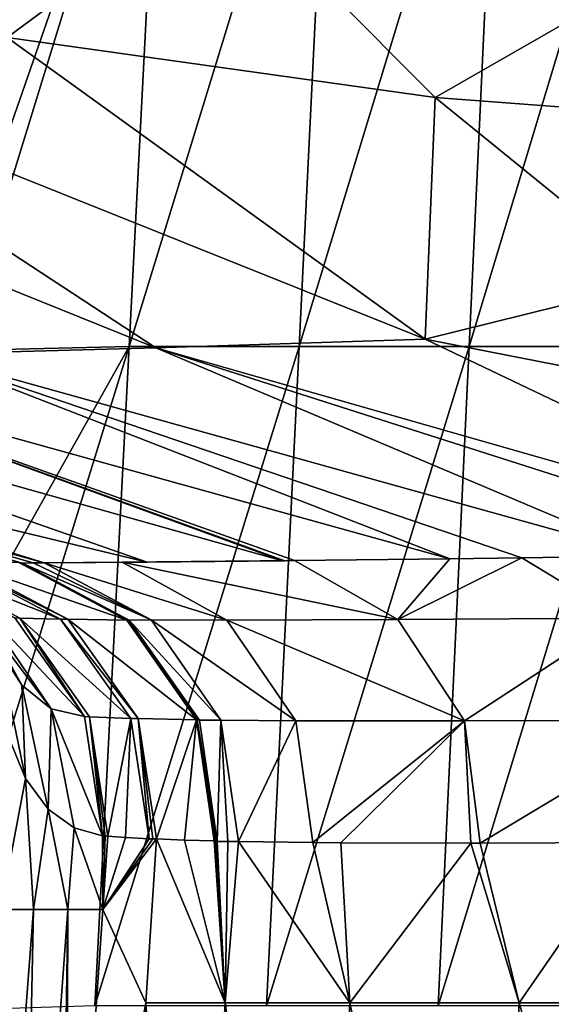
# Model space of a CAD drawing. Units: millimetres. Extents: x -239 to 239, y -7 to 678.
# Drawn here: x -109 to -93, y 213 to 243 of the extents above; entities that cross this region are included whole.
import ezdxf

# ---------------------------------------------------------------- set-up
doc = ezdxf.new("R2010")
doc.units = ezdxf.units.MM
doc.header["$LTSCALE"] = 52.148148
for name, color, linetype in [('805', 7, 'CONTINUOUS'), ('806', 7, 'CONTINUOUS'), ('809', 7, 'CONTINUOUS'), ('821', 7, 'CONTINUOUS'), ('850', 7, 'CONTINUOUS'), ('859', 7, 'CONTINUOUS'), ('863', 7, 'CONTINUOUS'), ('881', 7, 'CONTINUOUS'), ('882', 7, 'CONTINUOUS'), ('883', 7, 'CONTINUOUS'), ('884', 7, 'CONTINUOUS'), ('885', 7, 'CONTINUOUS'), ('886', 7, 'CONTINUOUS'), ('887', 7, 'CONTINUOUS'), ('888', 7, 'CONTINUOUS'), ('891', 7, 'CONTINUOUS'), ('892', 7, 'CONTINUOUS'), ('953', 7, 'CONTINUOUS')]:
    doc.layers.add(name, color=color, linetype=linetype)

msp = doc.modelspace()

# ---------------------------------------------------------------- linework, layer by layer
at = {"layer": '805', "linetype": 'Continuous'}
for points in [[(-105.32, 213.118, 474.722), (-102.906, 213.118, 493.066), (-104.997, 218.09, 473.834), (-105.32, 213.118, 474.722)], [(-104.997, 218.09, 473.834), (-102.906, 213.118, 493.066), (-104.145, 218.055, 481.717), (-104.997, 218.09, 473.834)], [(-104.145, 218.055, 481.717), (-102.906, 213.118, 493.066), (-103.245, 218.029, 488.223), (-104.145, 218.055, 481.717)], [(-103.245, 218.029, 488.223), (-102.906, 213.118, 493.066), (-103.2, 218.018, 488.53), (-103.245, 218.029, 488.223)], [(-103.2, 218.018, 488.53), (-102.906, 213.118, 493.066), (-103.151, 218.014, 488.846), (-103.2, 218.018, 488.53)], [(-103.151, 218.014, 488.846), (-102.906, 213.118, 493.066), (-102.828, 218.013, 490.879), (-103.151, 218.014, 488.846)], [(-102.828, 218.013, 490.879), (-102.906, 213.118, 493.066), (-102.505, 218.012, 492.803), (-102.828, 218.013, 490.879)], [(-102.906, 213.118, 493.066), (-99.12, 213.118, 511.184), (-102.505, 218.012, 492.803), (-102.906, 213.118, 493.066)], [(-102.505, 218.012, 492.803), (-99.12, 213.118, 511.184), (-100.245, 217.983, 504.326), (-102.505, 218.012, 492.803)], [(-100.245, 217.983, 504.326), (-99.12, 213.118, 511.184), (-99.397, 217.976, 508.021), (-100.245, 217.983, 504.326)], [(-99.397, 217.976, 508.021), (-99.12, 213.118, 511.184), (-95.444, 217.966, 522.637), (-99.397, 217.976, 508.021)], [(-99.12, 213.118, 511.184), (-93.983, 213.118, 528.971), (-95.444, 217.966, 522.637), (-99.12, 213.118, 511.184)], [(-95.444, 217.966, 522.637), (-93.983, 213.118, 528.971), (-95.169, 217.966, 523.533), (-95.444, 217.966, 522.637)], [(-95.169, 217.966, 523.533), (-93.983, 213.118, 528.971), (-90.611, 217.98, 536.925), (-95.169, 217.966, 523.533)], [(-93.983, 213.118, 528.971), (-87.519, 213.118, 546.324), (-90.611, 217.98, 536.925), (-93.983, 213.118, 528.971)], [(-106.593, 193.502, 478.225), (-104.073, 193.502, 496.699), (-105.32, 213.118, 474.722), (-106.593, 193.502, 478.225)], [(-105.32, 213.118, 474.722), (-104.073, 193.502, 496.699), (-102.906, 213.118, 493.066), (-105.32, 213.118, 474.722)], [(-104.073, 193.502, 496.699), (-100.188, 193.502, 514.941), (-102.906, 213.118, 493.066), (-104.073, 193.502, 496.699)], [(-102.906, 213.118, 493.066), (-100.188, 193.502, 514.941), (-99.12, 213.118, 511.184), (-102.906, 213.118, 493.066)], [(-100.188, 193.502, 514.941), (-94.959, 193.502, 532.85), (-99.12, 213.118, 511.184), (-100.188, 193.502, 514.941)], [(-99.12, 213.118, 511.184), (-94.959, 193.502, 532.85), (-93.983, 213.118, 528.971), (-99.12, 213.118, 511.184)], [(-94.959, 193.502, 532.85), (-88.41, 193.502, 550.324), (-93.983, 213.118, 528.971), (-94.959, 193.502, 532.85)], [(-93.983, 213.118, 528.971), (-88.41, 193.502, 550.324), (-87.519, 213.118, 546.324), (-93.983, 213.118, 528.971)]]:
    msp.add_3dface(points, dxfattribs=at)
at = {"layer": '806', "linetype": 'Continuous'}
for points in [[(-106.47, 218.171, 454.196), (-106.623, 215.947, 454.577), (-105.942, 218.129, 462.305), (-106.47, 218.171, 454.196)], [(-105.942, 218.129, 462.305), (-106.623, 215.947, 454.577), (-105.217, 218.095, 471.38), (-105.942, 218.129, 462.305)], [(-105.217, 218.095, 471.38), (-106.623, 215.947, 454.577), (-105.108, 218.092, 472.607), (-105.217, 218.095, 471.38)], [(-106.623, 215.947, 454.577), (-104.997, 218.09, 473.834), (-105.108, 218.092, 472.607), (-106.623, 215.947, 454.577)], [(-105.32, 213.118, 474.722), (-104.997, 218.09, 473.834), (-106.623, 215.947, 454.577), (-105.32, 213.118, 474.722)], [(-107.739, 199.767, 457.346), (-105.32, 213.118, 474.722), (-106.623, 215.947, 454.577), (-107.739, 199.767, 457.346)], [(-106.593, 193.502, 478.225), (-105.32, 213.118, 474.722), (-107.995, 196.062, 457.98), (-106.593, 193.502, 478.225)], [(-107.995, 196.062, 457.98), (-105.32, 213.118, 474.722), (-107.739, 199.767, 457.346), (-107.995, 196.062, 457.98)]]:
    msp.add_3dface(points, dxfattribs=at)
at = {"layer": '809', "linetype": 'Continuous'}
for points in [[(-96.531, 240.602, 596.86), (-83.962, 247.822, 624.958), (-103.093, 247.191, 602.126), (-96.531, 240.602, 596.86)], [(-76.88, 239.128, 616.21), (-83.962, 247.822, 624.958), (-96.531, 240.602, 596.86), (-76.88, 239.128, 616.21)], [(-89.675, 235.034, 591.508), (-76.88, 239.128, 616.21), (-96.531, 240.602, 596.86), (-89.675, 235.034, 591.508)]]:
    msp.add_3dface(points, dxfattribs=at)
at = {"layer": '821', "linetype": 'Continuous'}
for points in [[(-120.712, 229.886, 487.051), (-108.403, 226.478, 493.8), (-119.678, 229.951, 493.8), (-120.712, 229.886, 487.051)], [(-108.741, 226.473, 491.825), (-108.403, 226.478, 493.8), (-120.712, 229.886, 487.051), (-108.741, 226.473, 491.825)], [(-109.081, 226.468, 489.738), (-108.741, 226.473, 491.825), (-120.712, 229.886, 487.051), (-109.081, 226.468, 489.738)]]:
    msp.add_3dface(points, dxfattribs=at)
at = {"layer": '850', "linetype": 'Continuous'}
msp.add_3dface([(-109.081, 226.468, 489.738), (-120.712, 229.886, 487.051), (-109.257, 226.506, 489.428), (-109.081, 226.468, 489.738)], dxfattribs=at)
at = {"layer": '859', "linetype": 'Continuous'}
for points in [[(-109.528, 242.427, 582.461), (-103.093, 247.191, 602.126), (-120.888, 254.061, 589.491), (-109.528, 242.427, 582.461)], [(-96.531, 240.602, 596.86), (-103.093, 247.191, 602.126), (-109.528, 242.427, 582.461), (-96.531, 240.602, 596.86)], [(-96.835, 233.26, 575.009), (-109.528, 242.427, 582.461), (-118.891, 242.094, 565.529), (-96.835, 233.26, 575.009)], [(-96.835, 233.26, 575.009), (-96.531, 240.602, 596.86), (-109.528, 242.427, 582.461), (-96.835, 233.26, 575.009)], [(-105.013, 233.005, 559.542), (-118.891, 242.094, 565.529), (-126.951, 241.845, 548.056), (-105.013, 233.005, 559.542)], [(-105.013, 233.005, 559.542), (-96.835, 233.26, 575.009), (-118.891, 242.094, 565.529), (-105.013, 233.005, 559.542)], [(-112.081, 232.808, 543.577), (-105.013, 233.005, 559.542), (-126.951, 241.845, 548.056), (-112.081, 232.808, 543.577)], [(-89.675, 235.034, 591.508), (-96.531, 240.602, 596.86), (-96.835, 233.26, 575.009), (-89.675, 235.034, 591.508)], [(-82.618, 230.484, 586.096), (-89.675, 235.034, 591.508), (-96.835, 233.26, 575.009), (-82.618, 230.484, 586.096)], [(-83.262, 226.787, 567.012), (-96.835, 233.26, 575.009), (-105.013, 233.005, 559.542), (-83.262, 226.787, 567.012)], [(-83.262, 226.787, 567.012), (-82.618, 230.484, 586.096), (-96.835, 233.26, 575.009), (-83.262, 226.787, 567.012)], [(-90.068, 226.683, 553.263), (-105.013, 233.005, 559.542), (-112.081, 232.808, 543.577), (-90.068, 226.683, 553.263)], [(-85.467, 226.752, 562.791), (-83.262, 226.787, 567.012), (-105.013, 233.005, 559.542), (-85.467, 226.752, 562.791)], [(-90.068, 226.683, 553.263), (-85.467, 226.752, 562.791), (-105.013, 233.005, 559.542), (-90.068, 226.683, 553.263)], [(-101.165, 226.537, 524.083), (-118.022, 232.68, 527.174), (-122.8, 232.615, 510.39), (-101.165, 226.537, 524.083)], [(-119.678, 229.951, 493.8), (-105.279, 226.497, 509.023), (-122.8, 232.615, 510.39), (-119.678, 229.951, 493.8)], [(-105.279, 226.497, 509.023), (-101.165, 226.537, 524.083), (-122.8, 232.615, 510.39), (-105.279, 226.497, 509.023)], [(-96.084, 226.599, 538.863), (-112.081, 232.808, 543.577), (-118.022, 232.68, 527.174), (-96.084, 226.599, 538.863)], [(-100.808, 226.541, 525.234), (-96.084, 226.599, 538.863), (-118.022, 232.68, 527.174), (-100.808, 226.541, 525.234)], [(-101.095, 226.538, 524.311), (-100.808, 226.541, 525.234), (-118.022, 232.68, 527.174), (-101.095, 226.538, 524.311)], [(-101.165, 226.537, 524.083), (-101.095, 226.538, 524.311), (-118.022, 232.68, 527.174), (-101.165, 226.537, 524.083)], [(-93.899, 226.628, 544.401), (-90.068, 226.683, 553.263), (-112.081, 232.808, 543.577), (-93.899, 226.628, 544.401)], [(-96.084, 226.599, 538.863), (-93.899, 226.628, 544.401), (-112.081, 232.808, 543.577), (-96.084, 226.599, 538.863)], [(-119.678, 229.951, 493.8), (-108.403, 226.478, 493.8), (-105.279, 226.497, 509.023), (-119.678, 229.951, 493.8)], [(-105.279, 226.497, 509.023), (-108.403, 226.478, 493.8), (-106.038, 226.491, 505.747), (-105.279, 226.497, 509.023)]]:
    msp.add_3dface(points, dxfattribs=at)
at = {"layer": '863', "linetype": 'Continuous'}
for points in [[(-109.817, 221.956, 387.872), (-109.724, 215.947, 399.104), (-108.977, 219.924, 407.042), (-109.817, 221.956, 387.872)], [(-109.724, 215.947, 399.104), (-108.727, 215.947, 417.597), (-108.977, 219.924, 407.042), (-109.724, 215.947, 399.104)], [(-108.977, 219.924, 407.042), (-108.727, 215.947, 417.597), (-108.283, 218.998, 421.187), (-108.977, 219.924, 407.042)], [(-108.727, 215.947, 417.597), (-107.694, 215.947, 436.088), (-108.283, 218.998, 421.187), (-108.727, 215.947, 417.597)], [(-108.283, 218.998, 421.187), (-107.694, 215.947, 436.088), (-107.501, 218.424, 436), (-108.283, 218.998, 421.187)], [(-107.694, 215.947, 436.088), (-106.623, 215.947, 454.577), (-107.501, 218.424, 436), (-107.694, 215.947, 436.088)], [(-107.501, 218.424, 436), (-106.623, 215.947, 454.577), (-106.632, 218.183, 451.421), (-107.501, 218.424, 436)], [(-106.632, 218.183, 451.421), (-106.623, 215.947, 454.577), (-106.551, 218.176, 452.807), (-106.632, 218.183, 451.421)], [(-106.623, 215.947, 454.577), (-106.47, 218.171, 454.196), (-106.551, 218.176, 452.807), (-106.623, 215.947, 454.577)], [(-110.259, 196.062, 419.084), (-109.149, 196.062, 438.533), (-108.727, 215.947, 417.597), (-110.259, 196.062, 419.084)], [(-109.724, 215.947, 399.104), (-110.259, 196.062, 419.084), (-108.727, 215.947, 417.597), (-109.724, 215.947, 399.104)], [(-109.149, 196.062, 438.533), (-107.995, 196.062, 457.98), (-107.694, 215.947, 436.088), (-109.149, 196.062, 438.533)], [(-108.727, 215.947, 417.597), (-109.149, 196.062, 438.533), (-107.694, 215.947, 436.088), (-108.727, 215.947, 417.597)], [(-107.995, 196.062, 457.98), (-107.739, 199.767, 457.346), (-107.694, 215.947, 436.088), (-107.995, 196.062, 457.98)], [(-107.739, 199.767, 457.346), (-106.623, 215.947, 454.577), (-107.694, 215.947, 436.088), (-107.739, 199.767, 457.346)]]:
    msp.add_3dface(points, dxfattribs=at)
at = {"layer": '881', "linetype": 'Continuous'}
for points in [[(-93.899, 226.628, 544.401), (-96.084, 226.599, 538.863), (-97.664, 224.757, 524.27), (-93.899, 226.628, 544.401)], [(-90.869, 224.796, 543.199), (-93.899, 226.628, 544.401), (-97.664, 224.757, 524.27), (-90.869, 224.796, 543.199)], [(-90.068, 226.683, 553.263), (-93.899, 226.628, 544.401), (-90.869, 224.796, 543.199), (-90.068, 226.683, 553.263)], [(-106.038, 226.491, 505.747), (-108.403, 226.478, 493.8), (-102.856, 224.734, 504.837), (-106.038, 226.491, 505.747)], [(-102.856, 224.734, 504.837), (-108.403, 226.478, 493.8), (-105.158, 224.74, 493.247), (-102.856, 224.734, 504.837)], [(-100.808, 226.541, 525.234), (-105.279, 226.497, 509.023), (-106.038, 226.491, 505.747), (-100.808, 226.541, 525.234)], [(-100.808, 226.541, 525.234), (-106.038, 226.491, 505.747), (-97.664, 224.757, 524.27), (-100.808, 226.541, 525.234)], [(-97.664, 224.757, 524.27), (-106.038, 226.491, 505.747), (-102.856, 224.734, 504.837), (-97.664, 224.757, 524.27)], [(-100.808, 226.541, 525.234), (-101.165, 226.537, 524.083), (-105.279, 226.497, 509.023), (-100.808, 226.541, 525.234)], [(-100.808, 226.541, 525.234), (-101.095, 226.538, 524.311), (-101.165, 226.537, 524.083), (-100.808, 226.541, 525.234)], [(-96.084, 226.599, 538.863), (-100.808, 226.541, 525.234), (-97.664, 224.757, 524.27), (-96.084, 226.599, 538.863)], [(-100.766, 221.677, 504.38), (-102.856, 224.734, 504.837), (-105.158, 224.74, 493.247), (-100.766, 221.677, 504.38)], [(-103.038, 221.698, 492.889), (-100.766, 221.677, 504.38), (-105.158, 224.74, 493.247), (-103.038, 221.698, 492.889)], [(-95.637, 221.674, 523.659), (-97.664, 224.757, 524.27), (-102.856, 224.734, 504.837), (-95.637, 221.674, 523.659)], [(-100.766, 221.677, 504.38), (-95.637, 221.674, 523.659), (-102.856, 224.734, 504.837), (-100.766, 221.677, 504.38)], [(-95.637, 221.674, 523.659), (-90.869, 224.796, 543.199), (-97.664, 224.757, 524.27), (-95.637, 221.674, 523.659)], [(-88.943, 221.694, 542.45), (-90.869, 224.796, 543.199), (-95.637, 221.674, 523.659), (-88.943, 221.694, 542.45)], [(-102.505, 218.012, 492.803), (-100.766, 221.677, 504.38), (-103.038, 221.698, 492.889), (-102.505, 218.012, 492.803)], [(-102.505, 218.012, 492.803), (-100.245, 217.983, 504.326), (-100.766, 221.677, 504.38), (-102.505, 218.012, 492.803)], [(-100.245, 217.983, 504.326), (-95.637, 221.674, 523.659), (-100.766, 221.677, 504.38), (-100.245, 217.983, 504.326)], [(-100.245, 217.983, 504.326), (-99.397, 217.976, 508.021), (-95.637, 221.674, 523.659), (-100.245, 217.983, 504.326)], [(-99.397, 217.976, 508.021), (-95.444, 217.966, 522.637), (-95.637, 221.674, 523.659), (-99.397, 217.976, 508.021)], [(-95.169, 217.966, 523.533), (-88.943, 221.694, 542.45), (-95.637, 221.674, 523.659), (-95.169, 217.966, 523.533)], [(-95.444, 217.966, 522.637), (-95.169, 217.966, 523.533), (-95.637, 221.674, 523.659), (-95.444, 217.966, 522.637)], [(-95.169, 217.966, 523.533), (-90.611, 217.98, 536.925), (-88.943, 221.694, 542.45), (-95.169, 217.966, 523.533)]]:
    msp.add_3dface(points, dxfattribs=at)
at = {"layer": '882', "linetype": 'Continuous'}
for points in [[(-108.741, 226.473, 491.825), (-109.081, 226.468, 489.738), (-105.158, 224.74, 493.247), (-108.741, 226.473, 491.825)], [(-105.158, 224.74, 493.247), (-109.081, 226.468, 489.738), (-105.823, 224.735, 489.239), (-105.158, 224.74, 493.247)], [(-108.403, 226.478, 493.8), (-108.741, 226.473, 491.825), (-105.158, 224.74, 493.247), (-108.403, 226.478, 493.8)], [(-103.038, 221.698, 492.889), (-105.158, 224.74, 493.247), (-105.823, 224.735, 489.239), (-103.038, 221.698, 492.889)], [(-103.693, 221.697, 488.918), (-103.038, 221.698, 492.889), (-105.823, 224.735, 489.239), (-103.693, 221.697, 488.918)], [(-103.151, 218.014, 488.846), (-103.038, 221.698, 492.889), (-103.693, 221.697, 488.918), (-103.151, 218.014, 488.846)], [(-103.151, 218.014, 488.846), (-102.828, 218.013, 490.879), (-103.038, 221.698, 492.889), (-103.151, 218.014, 488.846)], [(-102.828, 218.013, 490.879), (-102.505, 218.012, 492.803), (-103.038, 221.698, 492.889), (-102.828, 218.013, 490.879)]]:
    msp.add_3dface(points, dxfattribs=at)
at = {"layer": '883', "linetype": 'Continuous'}
for points in [[(-109.081, 226.468, 489.738), (-109.257, 226.506, 489.428), (-109.12, 226.472, 489.413), (-109.081, 226.468, 489.738)], [(-105.823, 224.735, 489.239), (-109.081, 226.468, 489.738), (-109.12, 226.472, 489.413), (-105.823, 224.735, 489.239)], [(-105.867, 224.73, 488.857), (-105.823, 224.735, 489.239), (-109.12, 226.472, 489.413), (-105.867, 224.73, 488.857)], [(-103.693, 221.697, 488.918), (-105.823, 224.735, 489.239), (-105.867, 224.73, 488.857), (-103.693, 221.697, 488.918)], [(-103.765, 221.702, 488.426), (-103.693, 221.697, 488.918), (-105.867, 224.73, 488.857), (-103.765, 221.702, 488.426)], [(-103.245, 218.029, 488.223), (-103.2, 218.018, 488.53), (-103.765, 221.702, 488.426), (-103.245, 218.029, 488.223)], [(-103.2, 218.018, 488.53), (-103.151, 218.014, 488.846), (-103.765, 221.702, 488.426), (-103.2, 218.018, 488.53)], [(-103.151, 218.014, 488.846), (-103.693, 221.697, 488.918), (-103.765, 221.702, 488.426), (-103.151, 218.014, 488.846)]]:
    msp.add_3dface(points, dxfattribs=at)
at = {"layer": '884', "linetype": 'Continuous'}
for points in [[(-109.153, 226.478, 489.192), (-110.95, 226.483, 474.39), (-105.894, 224.735, 488.673), (-109.153, 226.478, 489.192)], [(-110.95, 226.483, 474.39), (-107.692, 224.758, 474.089), (-105.894, 224.735, 488.673), (-110.95, 226.483, 474.39)], [(-107.692, 224.758, 474.089), (-105.556, 221.746, 473.889), (-103.78, 221.704, 488.327), (-107.692, 224.758, 474.089)], [(-105.894, 224.735, 488.673), (-107.692, 224.758, 474.089), (-103.78, 221.704, 488.327), (-105.894, 224.735, 488.673)], [(-105.556, 221.746, 473.889), (-104.997, 218.09, 473.834), (-103.78, 221.704, 488.327), (-105.556, 221.746, 473.889)], [(-104.997, 218.09, 473.834), (-104.145, 218.055, 481.717), (-103.78, 221.704, 488.327), (-104.997, 218.09, 473.834)], [(-104.145, 218.055, 481.717), (-103.245, 218.029, 488.223), (-103.78, 221.704, 488.327), (-104.145, 218.055, 481.717)]]:
    msp.add_3dface(points, dxfattribs=at)
at = {"layer": '885', "linetype": 'Continuous'}
for points in [[(-110.95, 226.483, 474.39), (-111.168, 226.487, 471.924), (-107.692, 224.758, 474.089), (-110.95, 226.483, 474.39)], [(-107.692, 224.758, 474.089), (-111.168, 226.487, 471.924), (-107.911, 224.761, 471.634), (-107.692, 224.758, 474.089)], [(-105.556, 221.746, 473.889), (-107.692, 224.758, 474.089), (-107.911, 224.761, 471.634), (-105.556, 221.746, 473.889)], [(-105.775, 221.749, 471.439), (-105.556, 221.746, 473.889), (-107.911, 224.761, 471.634), (-105.775, 221.749, 471.439)], [(-105.217, 218.095, 471.38), (-105.556, 221.746, 473.889), (-105.775, 221.749, 471.439), (-105.217, 218.095, 471.38)], [(-105.108, 218.092, 472.607), (-104.997, 218.09, 473.834), (-105.556, 221.746, 473.889), (-105.108, 218.092, 472.607)], [(-105.217, 218.095, 471.38), (-105.108, 218.092, 472.607), (-105.556, 221.746, 473.889), (-105.217, 218.095, 471.38)]]:
    msp.add_3dface(points, dxfattribs=at)
at = {"layer": '886', "linetype": 'Continuous'}
for points in [[(-111.168, 226.487, 471.924), (-112.377, 226.531, 454.576), (-107.911, 224.761, 471.634), (-111.168, 226.487, 471.924)], [(-107.911, 224.761, 471.634), (-112.377, 226.531, 454.576), (-109.145, 224.798, 454.38), (-107.911, 224.761, 471.634)], [(-105.775, 221.749, 471.439), (-107.911, 224.761, 471.634), (-109.145, 224.798, 454.38), (-105.775, 221.749, 471.439)], [(-107.028, 221.8, 454.244), (-105.775, 221.749, 471.439), (-109.145, 224.798, 454.38), (-107.028, 221.8, 454.244)], [(-106.47, 218.171, 454.196), (-105.775, 221.749, 471.439), (-107.028, 221.8, 454.244), (-106.47, 218.171, 454.196)], [(-106.47, 218.171, 454.196), (-105.942, 218.129, 462.305), (-105.775, 221.749, 471.439), (-106.47, 218.171, 454.196)], [(-105.942, 218.129, 462.305), (-105.217, 218.095, 471.38), (-105.775, 221.749, 471.439), (-105.942, 218.129, 462.305)]]:
    msp.add_3dface(points, dxfattribs=at)
at = {"layer": '887', "linetype": 'Continuous'}
for points in [[(-109.145, 224.798, 454.38), (-112.377, 226.531, 454.576), (-109.299, 224.805, 451.612), (-109.145, 224.798, 454.38)], [(-107.185, 221.805, 451.473), (-109.145, 224.798, 454.38), (-109.299, 224.805, 451.612), (-107.185, 221.805, 451.473)], [(-107.028, 221.8, 454.244), (-109.145, 224.798, 454.38), (-107.185, 221.805, 451.473), (-107.028, 221.8, 454.244)], [(-106.632, 218.183, 451.421), (-107.028, 221.8, 454.244), (-107.185, 221.805, 451.473), (-106.632, 218.183, 451.421)], [(-106.551, 218.176, 452.807), (-106.47, 218.171, 454.196), (-107.028, 221.8, 454.244), (-106.551, 218.176, 452.807)], [(-106.632, 218.183, 451.421), (-106.551, 218.176, 452.807), (-107.028, 221.8, 454.244), (-106.632, 218.183, 451.421)]]:
    msp.add_3dface(points, dxfattribs=at)
at = {"layer": '888', "linetype": 'Continuous'}
for points in [[(-111.066, 225.839, 414.288), (-111.731, 227.282, 395.715), (-109.083, 222.763, 413.987), (-111.066, 225.839, 414.288)], [(-109.083, 222.763, 413.987), (-111.731, 227.282, 395.715), (-109.859, 224.153, 395.282), (-109.083, 222.763, 413.987)], [(-110.257, 225.074, 432.935), (-111.066, 225.839, 414.288), (-108.191, 222.045, 432.726), (-110.257, 225.074, 432.935)], [(-108.191, 222.045, 432.726), (-111.066, 225.839, 414.288), (-109.083, 222.763, 413.987), (-108.191, 222.045, 432.726)], [(-107.185, 221.805, 451.473), (-109.299, 224.805, 451.612), (-110.257, 225.074, 432.935), (-107.185, 221.805, 451.473)], [(-107.185, 221.805, 451.473), (-110.257, 225.074, 432.935), (-108.191, 222.045, 432.726), (-107.185, 221.805, 451.473)], [(-109.817, 221.956, 387.872), (-108.977, 219.924, 407.042), (-109.859, 224.153, 395.282), (-109.817, 221.956, 387.872)], [(-108.977, 219.924, 407.042), (-109.083, 222.763, 413.987), (-109.859, 224.153, 395.282), (-108.977, 219.924, 407.042)], [(-108.977, 219.924, 407.042), (-108.283, 218.998, 421.187), (-109.083, 222.763, 413.987), (-108.977, 219.924, 407.042)], [(-108.283, 218.998, 421.187), (-108.191, 222.045, 432.726), (-109.083, 222.763, 413.987), (-108.283, 218.998, 421.187)], [(-108.283, 218.998, 421.187), (-107.501, 218.424, 436), (-108.191, 222.045, 432.726), (-108.283, 218.998, 421.187)], [(-107.501, 218.424, 436), (-106.632, 218.183, 451.421), (-108.191, 222.045, 432.726), (-107.501, 218.424, 436)], [(-106.632, 218.183, 451.421), (-107.185, 221.805, 451.473), (-108.191, 222.045, 432.726), (-106.632, 218.183, 451.421)]]:
    msp.add_3dface(points, dxfattribs=at)
at = {"layer": '891', "linetype": 'Continuous'}
for points in [[(-109.153, 226.478, 489.192), (-105.894, 224.735, 488.673), (-109.12, 226.472, 489.413), (-109.153, 226.478, 489.192)], [(-105.867, 224.73, 488.857), (-109.12, 226.472, 489.413), (-105.894, 224.735, 488.673), (-105.867, 224.73, 488.857)], [(-105.867, 224.73, 488.857), (-105.894, 224.735, 488.673), (-103.78, 221.704, 488.327), (-105.867, 224.73, 488.857)], [(-103.765, 221.702, 488.426), (-105.867, 224.73, 488.857), (-103.78, 221.704, 488.327), (-103.765, 221.702, 488.426)], [(-103.245, 218.029, 488.223), (-103.765, 221.702, 488.426), (-103.78, 221.704, 488.327), (-103.245, 218.029, 488.223)]]:
    msp.add_3dface(points, dxfattribs=at)
at = {"layer": '892', "linetype": 'Continuous'}
msp.add_3dface([(-109.257, 226.506, 489.428), (-109.153, 226.478, 489.192), (-109.12, 226.472, 489.413), (-109.257, 226.506, 489.428)], dxfattribs=at)
at = {"layer": '953', "linetype": 'Continuous'}
for points in [[(-110.997, 232.921, 20), (-110.847, 235.686, 20), (-104.793, 253.06, 19.994), (-110.997, 232.921, 20)], [(-105.829, 233.04, 19.986), (-110.997, 232.921, 20), (-104.793, 253.06, 19.994), (-105.829, 233.04, 19.986)], [(-110.847, 235.686, 20), (-110.061, 250.192, 20), (-104.793, 253.06, 19.994), (-110.847, 235.686, 20)], [(-100.667, 233.04, 19.986), (-105.829, 233.04, 19.986), (-99.681, 253.06, 19.994), (-100.667, 233.04, 19.986)], [(-99.681, 253.06, 19.994), (-105.829, 233.04, 19.986), (-104.793, 253.06, 19.994), (-99.681, 253.06, 19.994)], [(-95.504, 233.04, 19.986), (-100.667, 233.04, 19.986), (-94.57, 253.06, 19.994), (-95.504, 233.04, 19.986)], [(-94.57, 253.06, 19.994), (-100.667, 233.04, 19.986), (-99.681, 253.06, 19.994), (-94.57, 253.06, 19.994)], [(-90.342, 233.04, 19.986), (-95.504, 233.04, 19.986), (-89.458, 253.06, 19.994), (-90.342, 233.04, 19.986)], [(-89.458, 253.06, 19.994), (-95.504, 233.04, 19.986), (-94.57, 253.06, 19.994), (-89.458, 253.06, 19.994)], [(-112.085, 212.865, 20), (-111.543, 222.859, 20), (-105.829, 233.04, 19.986), (-112.085, 212.865, 20)], [(-106.865, 213.02, 19.977), (-112.085, 212.865, 20), (-105.829, 233.04, 19.986), (-106.865, 213.02, 19.977)], [(-111.543, 222.859, 20), (-110.997, 232.921, 20), (-105.829, 233.04, 19.986), (-111.543, 222.859, 20)], [(-101.652, 213.02, 19.977), (-106.865, 213.02, 19.977), (-100.667, 233.04, 19.986), (-101.652, 213.02, 19.977)], [(-100.667, 233.04, 19.986), (-106.865, 213.02, 19.977), (-105.829, 233.04, 19.986), (-100.667, 233.04, 19.986)], [(-96.439, 213.02, 19.977), (-101.652, 213.02, 19.977), (-95.504, 233.04, 19.986), (-96.439, 213.02, 19.977)], [(-95.504, 233.04, 19.986), (-101.652, 213.02, 19.977), (-100.667, 233.04, 19.986), (-95.504, 233.04, 19.986)], [(-91.226, 213.02, 19.977), (-96.439, 213.02, 19.977), (-90.342, 233.04, 19.986), (-91.226, 213.02, 19.977)], [(-90.342, 233.04, 19.986), (-96.439, 213.02, 19.977), (-95.504, 233.04, 19.986), (-90.342, 233.04, 19.986)]]:
    msp.add_3dface(points, dxfattribs=at)

doc.saveas('drawing.dxf')
